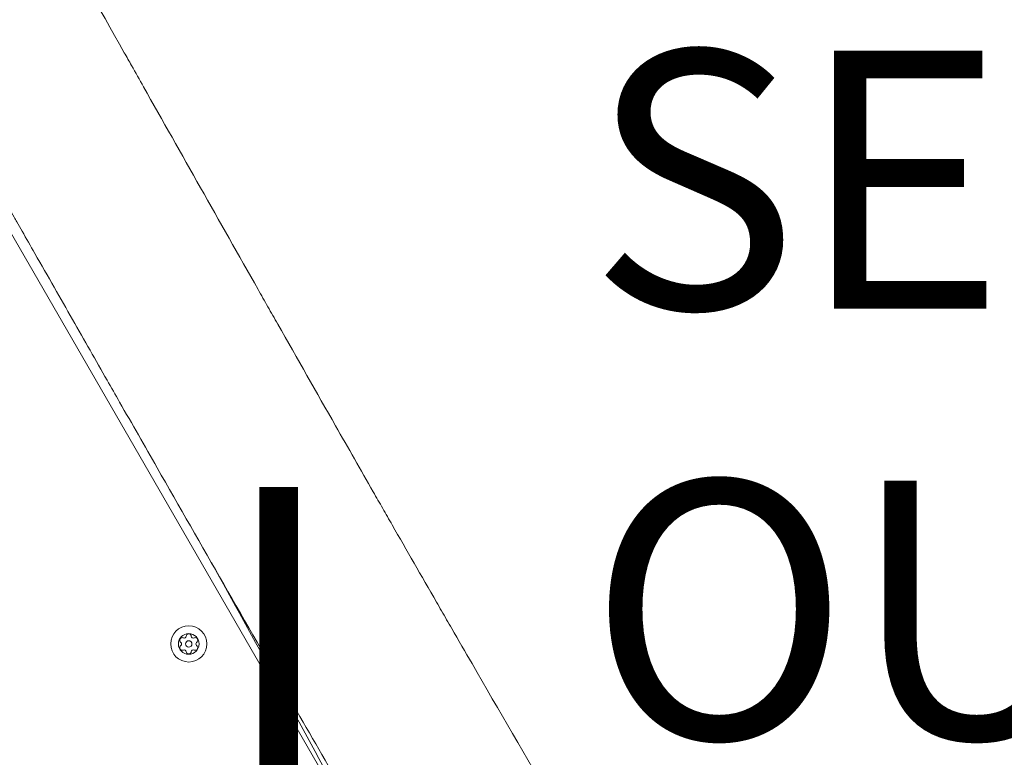
# Model space of a CAD drawing. Units: millimetres. Extents: x -5614 to 8158, y -9452 to 10778.
# Drawn here: x -100 to 281, y 158 to 444 of the extents above; entities that cross this region are included whole.
import ezdxf

# ---------------------------------------------------------------- set-up
doc = ezdxf.new("R2010")
doc.units = ezdxf.units.MM
doc.header["$MEASUREMENT"] = 0
doc.layers.add('PRO_Equipment', color=7, linetype='Continuous', lineweight=20)
doc.layers.add('PRO_Setout Point', color=5, linetype='Continuous')
doc.styles.get("Standard").update_dxf_attribs({"font": 'arial.ttf'})

# ---------------------------------------------------------------- blocks, each defined once
blk = doc.blocks.new('ORIGIN')
at = {"layer": 'PRO_Setout Point', "const_width": 15}
blk.add_lwpolyline([(0, -262.5), (0, 262.5)], dxfattribs=at)

msp = doc.modelspace()

# ---------------------------------------------------------------- linework, layer by layer
at = {"layer": 'PRO_Equipment'}
msp.add_lwpolyline([(31.45, 126.76, -0.198912), (31.65, 125.24, -0.198912), (30.72, 124.03), (28.12, 122.53, 0.198912), (30.45, 125.56, 0.198912), (29.95, 129.36), (-365.05, 813.52), (29.95, 129.36), (31.45, 126.76), (30.58, 126.26)], format="xyb", dxfattribs=at)
for points in [[(-27.87, 201.63, 1), (-41.87, 201.63, 1)], [(-38.87, 201.63, 1), (-30.87, 201.63, 1)], [(-37.37, 204.07, 0.73704), (-37.94, 202.25, -0.52687), (-37.94, 201.01, 0.73704), (-37.37, 199.19, 0.112021), (-36.94, 199.28, -0.52687), (-35.87, 198.66, 0.391729), (-34.87, 197.74, 0.391729), (-33.87, 198.66, -0.52687), (-32.8, 199.28, 0.112021), (-32.37, 199.19, 0.73704), (-31.81, 201.01, -0.52687), (-31.81, 202.25, 0.73704), (-32.37, 204.07, 0.112021), (-32.8, 203.97, -0.52687), (-33.87, 204.59, 0.391729), (-34.87, 205.52, 0.391729), (-35.87, 204.59, -0.52687), (-36.94, 203.97, 0.112021)], [(-34.87, 202.88, 1), (-34.87, 200.38, 1)]]:
    msp.add_lwpolyline(points, format="xyb", close=True, dxfattribs=at)
for points, knots in [([(-351.89, 928.6), (-345.16, 917.81), (-338.44, 907.03), (-327.74, 889.87), (-313.06, 866.25), (-293.24, 833.89), (-272.31, 799.25), (-261.92, 781.89), (-246.37, 755.82), (-230.91, 729.67), (-215.58, 703.47), (-207.93, 690.36), (-197.76, 672.88), (-172.37, 629.02), (-149.7, 589.4), (-132.85, 559.78), (-127.86, 551.01), (-112.88, 524.64), (-89.76, 483.79), (-68.87, 446.78), (-57.98, 427.49), (-55.5, 423.09), (-46.51, 407.17), (-30.35, 378.54), (-14.33, 350.22), (-4.84, 333.48), (-2.93, 330.11), (-1.65, 327.86), (-1.01, 326.74), (7.29, 312.11), (19.65, 290.36), (33.01, 266.96), (39.71, 255.25), (42.15, 250.99), (43.39, 248.83), (49.57, 238.04), (56.61, 225.79), (64.45, 212.18), (66.42, 208.77), (69.69, 203.08), (82.81, 180.38), (99.19, 152.19), (113.04, 128.54), (118.33, 119.53), (120.31, 116.15), (127.61, 103.75), (132.94, 94.71), (138.29, 85.67)], [0, 0, 0, 0, 0.039063, 0.039063, 0.0625, 0.125, 0.15625, 0.1875, 0.1875, 0.25, 0.28125, 0.28125, 0.296875, 0.34375, 0.4375, 0.4375, 0.449219, 0.46875, 0.53125, 0.59375, 0.599609, 0.599609, 0.609375, 0.65625, 0.703125, 0.710938, 0.714844, 0.714844, 0.71875, 0.71875, 0.765625, 0.796875, 0.804688, 0.808594, 0.8125, 0.8125, 0.847656, 0.855469, 0.859375, 0.859375, 0.875, 0.9375, 0.957031, 0.957031, 0.96875, 0.96875, 1, 1, 1, 1]), ([(83.27, 45.15), (73.34, 61.91), (63.44, 78.7), (50.3, 101.14), (47.01, 106.76), (30.61, 134.84), (0.21, 187.26), (-34.76, 248.25), (-56.81, 286.87), (-63.27, 298.19), (-69.21, 308.6), (-79.73, 327.04), (-90.9, 346.64), (-98.45, 359.89), (-101.15, 364.64), (-102.18, 366.44), (-113.52, 386.33), (-124.68, 405.91), (-137.13, 427.7), (-138.51, 430.12), (-142.66, 437.39), (-149.62, 449.56), (-158.03, 464.24), (-165.01, 476.42), (-167.8, 481.27), (-174.75, 493.37), (-183.16, 508), (-192.97, 525.01), (-197.16, 532.27), (-199.95, 537.09), (-212.5, 558.79), (-227.85, 585.2), (-242.03, 609.41), (-245.58, 615.48), (-247.72, 619.12), (-256.25, 633.66), (-268.3, 654.11), (-286.11, 684.15), (-304.84, 715.55), (-322.28, 744.54), (-333.93, 763.79), (-338.3, 770.98), (-351.43, 792.58), (-369.11, 821.42), (-386.91, 850.1), (-395.82, 864.39), (-401.76, 873.92), (-407.69, 883.45), (-410.66, 888.22)], [0, 0, 0, 0, 0.070312, 0.070312, 0.09375, 0.09375, 0.1875, 0.3125, 0.347656, 0.347656, 0.359375, 0.390625, 0.421875, 0.431641, 0.435547, 0.4375, 0.4375, 0.5, 0.5, 0.507812, 0.507812, 0.523437, 0.546875, 0.554687, 0.5625, 0.5625, 0.59375, 0.609375, 0.617188, 0.617188, 0.625, 0.6875, 0.703125, 0.703125, 0.707031, 0.714844, 0.75, 0.773438, 0.8125, 0.851562, 0.867188, 0.875, 0.875, 0.9375, 0.96875, 0.96875, 0.984375, 1, 1, 1, 1]), ([(71.84, 52.51), (66.79, 61.95), (61.75, 71.39), (53.7, 86.51), (42.61, 107.28), (15.19, 158.16), (-9.51, 203.21), (-26.1, 233.17)], [0, 0, 0, 0, 0.15625, 0.15625, 0.25, 0.5, 1, 1, 1, 1])]:
    msp.add_open_spline(points, degree=3, knots=knots, dxfattribs=at)

# ---------------------------------------------------------------- block references
msp.add_blockref('ORIGIN', (0, 0), dxfattribs=at)

# ---------------------------------------------------------------- texts
at = {"layer": 'PRO_Setout Point', "insert": (120.13, 431.57), "char_height": 100, "attachment_point": 1}
msp.add_mtext_dynamic_manual_height_columns('SETTING \\POUT POINT', width=3767.7989, gutter_width=1, heights=[0], dxfattribs=at)

doc.saveas('drawing.dxf')
